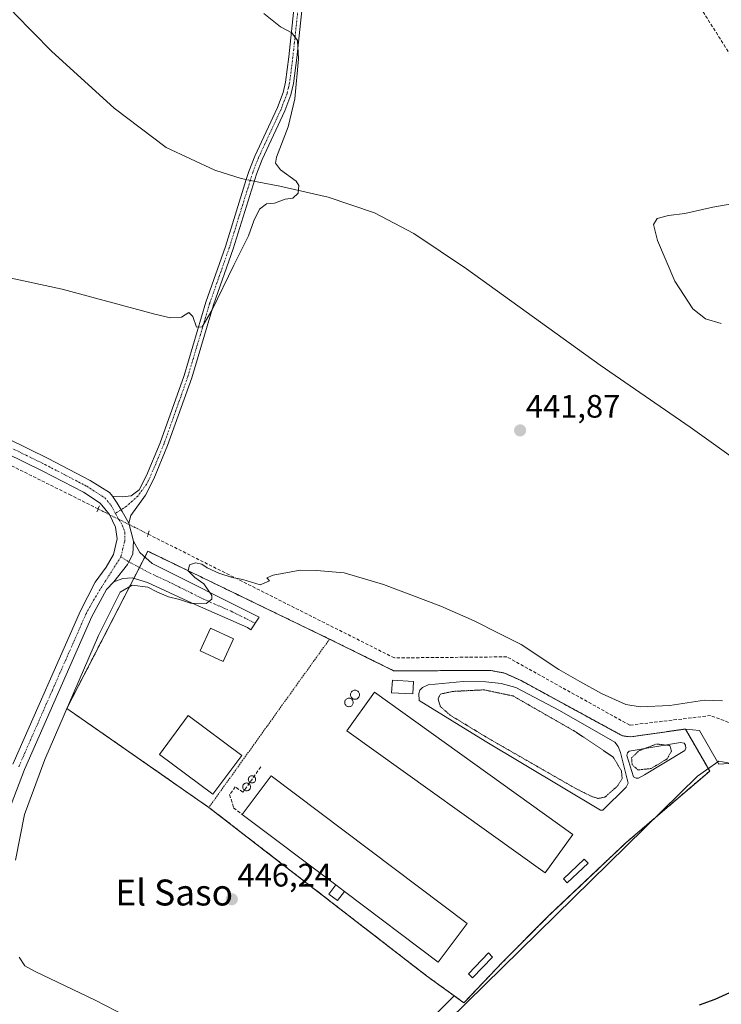
# Model space of a CAD drawing. Units: metres. Extents: x 638558 to 641989, y 4708993 to 4711375.
# Drawn here: x 640769 to 640985, y 4710373 to 4710677 of the extents above; entities that cross this region are included whole.
import ezdxf
from ezdxf.enums import TextEntityAlignment as Align

# ---------------------------------------------------------------- set-up
doc = ezdxf.new("R2010")
doc.units = ezdxf.units.M
doc.header["$MEASUREMENT"] = 0
for name, pattern in [('TRAZO_Y_PUNTO', [1, 0.5, -0.25, 0, -0.25]), ('TRAZOS', [0.75, 0.5, -0.25]), ('TRAZOS2', [0.375, 0.25, -0.125]), ('TRAZOSX2', [1.5, 1, -0.5])]:
    doc.linetypes.add(name, pattern=pattern)
for name, color, linetype, lineweight in [('Agrupación de edificios', 2, 'TRAZOSX2', 0), ('Agrupación de edificios CxS', 19, 'Continuous', 0), ('Alambrada', 19, 'TRAZOS', 0), ('Camino', 19, 'Continuous', 0), ('Camino Cxs', 19, 'Continuous', 0), ('Camino eje', 39, 'TRAZO_Y_PUNTO', 13), ('Carátula', 7, 'Continuous', 5), ('Corriente artificial lineal', 5, 'TRAZOSX2', 13), ('Corriente artificial lineal oculto', 135, 'TRAZO_Y_PUNTO', 13), ('Corriente natural lineal', 142, 'Continuous', 13), ('Corriente natural lineal oculto', 19, 'TRAZO_Y_PUNTO', 13), ('Cultivos herbáceos CxS', 92, 'Continuous', 0), ('Curva de nivel maestra', 36, 'Continuous', 30), ('Curva de nivel normal', 36, 'Continuous', 0), ('Curva de nivel normal depresión', 36, 'TRAZOS2', 0), ('Depósito genérico', 232, 'Continuous', 0), ('Depósito genérico Cxs', 232, 'Continuous', 0), ('Edificación industrial', 135, 'Continuous', 13), ('Edificación industrial Cxs', 135, 'Continuous', 13), ('Edificación ligera', 1, 'Continuous', 0), ('Edificación ligera Cxs', 1, 'Continuous', 0), ('Entidad de ámbito territorial', 19, 'Continuous', 0), ('Entidad de ámbito territorial CxS', 92, 'Continuous', 0), ('Estanque', 2, 'Continuous', 0), ('Estanque Cxs', 2, 'Continuous', 0), ('Muro lineal', 1, 'TRAZOSX2', 13), ('Núcleo urbano', 19, 'Continuous', 0), ('Núcleo urbano CxS', 19, 'Continuous', 0), ('Pista no pavimentada', 254, 'Continuous', 13), ('Pista no pavimentada Cxs', 254, 'Continuous', 0), ('Pista pavimentada eje', 135, 'TRAZO_Y_PUNTO', 0), ('Puente lineal', 2, 'TRAZOS2', 0), ('Punto de cota en terreno', 7, 'Continuous', 0), ('Rótulo de punto de cota en terreno', 19, 'Continuous', 0), ('Silo', 1, 'Continuous', 0), ('Silo Cxs', 1, 'Continuous', 0), ('Texto cartográfico', 19, 'Continuous', 0)]:
    doc.layers.add(name, color=color, linetype=linetype, lineweight=lineweight)
doc.styles.add('Arial', font='txt', dxfattribs={"height": 0.2})

# ---------------------------------------------------------------- blocks, each defined once
blk = doc.blocks.new('*U153')
at = {"layer": 'Cultivos herbáceos CxS', "color": 92, "linetype": 'Continuous', "lineweight": 0}
blk.add_polyline3d([(641019.8, 4710449.45, 446.08), (640984.37, 4710447.16, 448.28), (640978.36, 4710457.54, 447.17), (640974.05, 4710457.96, 446.96), (640968.11, 4710457.12, 446.45), (640957.15, 4710455.57, 446.71), (640954.64, 4710455.86, 446.64), (640953.43, 4710456.52, 446.68), (640923.34, 4710472.92, 446.55), (640918.21, 4710475.26, 446.5), (640914.05, 4710476, 446.44), (640883.98, 4710475.97, 446.42), (640864.21, 4710485.72, 445.97), (640861.62, 4710486.98, 445.94), (640808.15, 4710512.84, 444.64), (640786.7, 4710471.26, 444.76), (640783.12, 4710464.33, 444.38), (640812.68, 4710443.72, 445.93), (640826.97, 4710433.77, 446.22), (640841.89, 4710422.23, 446.24), (640894.18, 4710381.76, 446.33), (640902.67, 4710375.64, 448.66), (640885.35, 4710358.31, 448.95)], dxfattribs=at)
blk = doc.blocks.new('5PATER')
at = {"layer": 'Carátula', "linetype": 'Continuous', "lineweight": 5}
h = blk.add_hatch(color=250, dxfattribs=at)
edge = h.paths.add_edge_path()
edge.add_ellipse((0, 0.01), major_axis=(-1.33, -1.34), ratio=0.999422, start_angle=0, end_angle=360)

msp = doc.modelspace()

# ---------------------------------------------------------------- linework, layer by layer
at = {"layer": 'Agrupación de edificios', "color": 2, "linetype": 'TRAZOSX2', "lineweight": 0}
for points in [[(640807.23, 4710511.05, 444.57), (640808.15, 4710512.84, 444.64)], [(640808.15, 4710512.84, 444.64), (640864.21, 4710485.72, 445.97)], [(640805.56, 4710507.81, 444.46), (640807.23, 4710511.05, 444.57)], [(640803.82, 4710504.45, 444.43), (640805.56, 4710507.81, 444.46)], [(640826.97, 4710433.77, 446.22), (640783.12, 4710464.33, 444.38), (640803.82, 4710504.45, 444.43)], [(640864.21, 4710485.72, 445.97), (640883.98, 4710475.97, 446.42), (640914.05, 4710476, 446.44), (640918.21, 4710475.26, 446.5), (640923.34, 4710472.92, 446.55), (640954.64, 4710455.86, 446.64), (640957.15, 4710455.57, 446.71), (640974.05, 4710457.96, 446.96), (640981.55, 4710444.98, 448.43), (640955.8, 4710422.97, 448.68), (640932.12, 4710400.59, 448.69), (640917.71, 4710386.11, 448.95), (640905.69, 4710373.47, 449.1), (640894.18, 4710381.76, 446.33), (640826.97, 4710433.77, 446.22)]]:
    msp.add_polyline3d(points, dxfattribs=at)
at = {"layer": 'Agrupación de edificios CxS', "color": 19, "linetype": 'Continuous', "lineweight": 0}
msp.add_polyline3d([(640864.21, 4710485.72, 445.97), (640883.98, 4710475.97, 446.42), (640914.05, 4710476, 446.44), (640918.21, 4710475.26, 446.5), (640923.34, 4710472.92, 446.55), (640954.64, 4710455.86, 446.64), (640957.15, 4710455.57, 446.71), (640974.05, 4710457.96, 446.96), (640981.55, 4710444.98, 448.43), (640955.8, 4710422.97, 448.68), (640932.12, 4710400.59, 448.69), (640917.71, 4710386.11, 448.95), (640905.69, 4710373.47, 449.1), (640894.18, 4710381.76, 446.33), (640826.97, 4710433.77, 446.22), (640783.12, 4710464.33, 444.38), (640808.15, 4710512.84, 444.64), (640864.21, 4710485.72, 445.97)], close=True, dxfattribs=at)
at = {"layer": 'Alambrada', "color": 19, "linetype": 'TRAZOS', "lineweight": 0}
for points in [[(640808.15, 4710512.84, 449.47), (640864.21, 4710485.72, 451.91)], [(640864.21, 4710485.72, 451.91), (640862.06, 4710482.73, 451.29), (640858.89, 4710478.31, 446.55), (640826.97, 4710433.77, 450.75), (640894.18, 4710381.76, 449.64), (640905.69, 4710373.47, 451.76), (640917.71, 4710386.11, 449.59), (640932.12, 4710400.59, 452.8), (640955.8, 4710422.97, 453.76), (640981.55, 4710444.98, 452.63), (640974.05, 4710457.96, 450.3), (640957.15, 4710455.57, 452.13), (640954.64, 4710455.86, 452.06), (640923.34, 4710472.92, 451.9), (640918.21, 4710475.26, 449.68), (640914.05, 4710476, 451.95), (640883.98, 4710475.97, 453.3), (640864.21, 4710485.72, 451.91)]]:
    msp.add_polyline3d(points, dxfattribs=at)
at = {"layer": 'Camino', "color": 19, "linetype": 'Continuous', "lineweight": 0}
for points in [[(640797.21, 4710529.81, 443.64), (640800.23, 4710529.6, 443.64), (640802.98, 4710529.95, 443.6), (640805.41, 4710531.8, 443.41), (640807.71, 4710536.24, 443.18), (640811.93, 4710546.35, 442.46), (640819.3, 4710567.11, 441.49), (640826.02, 4710589.69, 439.3), (640832.1, 4710606.95, 438.41), (640838.52, 4710627.56, 437.84), (640839.32, 4710630.11, 437.76), (640841.12, 4710634.77, 438), (640848.12, 4710649.78, 438.32), (640849.9, 4710654.46, 438.37), (640850.66, 4710657.67, 438.56), (640851.65, 4710665.44, 439.11), (640853.33, 4710681.12, 441.01), (640854.48, 4710686.78, 441.65), (640856.23, 4710690.56, 441.84), (640858.91, 4710692.85, 441.95), (640863.47, 4710694.9, 441.94), (640882.88, 4710702.64, 442.05), (640939.04, 4710726.04, 442.29), (640943.95, 4710728.74, 442.42)], [(640945.29, 4710726.65, 442.57), (640940.12, 4710723.8, 442.34), (640883.82, 4710700.34, 442.2), (640864.44, 4710692.62, 442.09), (640860.25, 4710690.73, 442.2), (640858.25, 4710689.03, 442.06), (640856.85, 4710686, 441.59), (640855.78, 4710680.74, 441.07), (640854.11, 4710665.15, 439.88), (640853.1, 4710657.23, 439.31), (640852.28, 4710653.73, 438.87), (640850.41, 4710648.81, 438.77), (640843.4, 4710633.8, 438.67), (640841.66, 4710629.29, 437.9), (640834.45, 4710606.17, 439.04), (640828.38, 4710588.92, 439.79), (640821.66, 4710566.34, 441.16), (640814.25, 4710545.46, 442.51), (640809.96, 4710535.19, 443.27), (640807.36, 4710530.16, 443.56), (640802.84, 4710523.85, 444.13), (640802.28, 4710521.51, 444.28)], [(640797.21, 4710529.81, 443.64), (640798.66, 4710527.7, 443.78), (640800.25, 4710525.1, 444.03), (640802.28, 4710521.51, 444.28)], [(640803.75, 4710515.93, 444.42), (640803.45, 4710511.94, 444.42), (640802.24, 4710509.58, 444.31), (640801.85, 4710508.74, 444.27), (640797.68, 4710503.36, 444.05)], [(640803.75, 4710515.93, 444.42), (640805.71, 4710512.43, 444.55), (640809.43, 4710509.04, 444.56), (640842.51, 4710492.51, 445.42), (640839.95, 4710488.59, 445.34), (640838.86, 4710489.31, 445.35), (640821.79, 4710496.78, 445.02), (640808.05, 4710503.2, 444.65), (640803.26, 4710504.62, 444.4), (640800.38, 4710504.4, 444.25), (640797.68, 4710503.36, 444.05)]]:
    msp.add_polyline3d(points, dxfattribs=at)
at = {"layer": 'Camino Cxs', "color": 19, "linetype": 'Continuous', "lineweight": 0}
msp.add_polyline3d([(640855.78, 4710680.74, 441.07), (640854.11, 4710665.15, 439.88), (640853.1, 4710657.23, 439.31), (640852.28, 4710653.73, 438.87), (640850.41, 4710648.81, 438.77), (640843.4, 4710633.8, 438.67), (640841.66, 4710629.29, 437.9), (640834.45, 4710606.17, 439.04), (640828.38, 4710588.92, 439.79), (640821.66, 4710566.34, 441.16), (640814.25, 4710545.46, 442.51), (640809.96, 4710535.19, 443.27), (640807.36, 4710530.16, 443.56), (640802.84, 4710523.85, 444.13), (640802.28, 4710521.51, 444.28), (640800.25, 4710525.1, 444.03), (640798.66, 4710527.7, 443.78), (640797.21, 4710529.81, 443.64), (640800.23, 4710529.6, 443.64), (640802.98, 4710529.95, 443.6), (640805.41, 4710531.8, 443.41), (640807.71, 4710536.24, 443.18), (640811.93, 4710546.35, 442.46), (640819.3, 4710567.11, 441.49), (640826.02, 4710589.69, 439.3), (640832.1, 4710606.95, 438.41), (640838.52, 4710627.56, 437.84), (640839.32, 4710630.11, 437.76), (640841.12, 4710634.77, 438), (640848.12, 4710649.78, 438.32), (640849.9, 4710654.46, 438.37), (640850.66, 4710657.67, 438.56), (640851.65, 4710665.44, 439.11), (640853.33, 4710681.12, 441.01)], dxfattribs=at)
msp.add_polyline3d([(640797.68, 4710503.36, 444.05), (640801.85, 4710508.74, 444.27), (640802.24, 4710509.58, 444.31), (640803.45, 4710511.94, 444.42), (640803.75, 4710515.93, 444.42), (640805.71, 4710512.43, 444.55), (640809.43, 4710509.04, 444.56), (640842.51, 4710492.51, 445.42), (640839.95, 4710488.59, 445.34), (640838.86, 4710489.31, 445.35), (640821.79, 4710496.78, 445.02), (640808.05, 4710503.2, 444.65), (640803.26, 4710504.62, 444.4), (640800.38, 4710504.4, 444.25), (640797.68, 4710503.36, 444.05)], close=True, dxfattribs=at)
at = {"layer": 'Camino eje', "color": 39, "linetype": 'TRAZO_Y_PUNTO', "lineweight": 13}
for points in [[(640854.56, 4710680.93, 441.03), (640852.88, 4710665.3, 439.49), (640851.88, 4710657.45, 438.81), (640851.5, 4710655.85, 438.61), (640851.09, 4710654.1, 438.5), (640849.27, 4710649.3, 438.54), (640845.76, 4710641.79, 438.25), (640842.26, 4710634.29, 438.3), (640840.49, 4710629.7, 437.83), (640839.75, 4710627.32, 437.93), (640836.49, 4710616.87, 438.24), (640833.28, 4710606.56, 438.72), (640830.24, 4710597.94, 438.83), (640827.2, 4710589.31, 439.47), (640820.48, 4710566.73, 441.3), (640813.09, 4710545.91, 442.48), (640808.84, 4710535.72, 443.22), (640807.69, 4710533.5, 443.29), (640805.02, 4710529.84, 443.58), (640801.54, 4710526.73, 443.87), (640798.13, 4710524.57, 444.06)], [(640799.82, 4710511.14, 444.19), (640802.24, 4710509.58, 444.31), (640808.74, 4710506.12, 444.56), (640815.61, 4710502.91, 444.67), (640825.34, 4710498.05, 444.9), (640833.88, 4710494.31, 445.15), (640841.27, 4710490.62, 445.34)]]:
    msp.add_polyline3d(points, dxfattribs=at)
at = {"layer": 'Corriente artificial lineal', "color": 5, "linetype": 'TRAZOSX2', "lineweight": 13}
for points in [[(641044.94, 4710581.87, 446.61), (641041.67, 4710582.03, 446.54), (641039.58, 4710582.99, 446.44), (641038.79, 4710583.71, 446.41), (641033.25, 4710593.27, 446.26), (640990.46, 4710662.06, 444.38), (640972, 4710691.19, 443.47), (640900.29, 4710806.56, 440.39), (640864.43, 4710863.58, 438.89), (640861.62, 4710869.14, 438.84), (640829, 4710940.6, 437), (640794.67, 4711016.61, 435.4)], [(640792.79, 4710525.9, 443.6), (640784.4, 4710530.12, 443.3), (640710.63, 4710566.78, 441.77), (640691.46, 4710576.72, 441.47), (640664.06, 4710630.17, 440.03), (640636.42, 4710684.91, 439.02), (640583.62, 4710787.98, 436.18)], [(641028.06, 4710444.67, 446.66), (640981.83, 4710462.12, 446.43), (640956.84, 4710459.16, 446.66), (640918.95, 4710480.25, 446.32), (640884.21, 4710479.92, 446.41), (640808.23, 4710518.13, 444.26)]]:
    msp.add_polyline3d(points, dxfattribs=at)
at = {"layer": 'Corriente artificial lineal oculto', "color": 135, "linetype": 'TRAZO_Y_PUNTO', "lineweight": 13}
msp.add_polyline3d([(640808.23, 4710518.13, 444.26), (640792.79, 4710525.9, 443.6)], dxfattribs=at)
at = {"layer": 'Corriente natural lineal', "color": 142, "linetype": 'Continuous', "lineweight": 13}
for points in [[(640838.52, 4710627.56, 437.84), (640836.97, 4710627.87, 437.73), (640828.82, 4710630.44, 437.13), (640813.75, 4710637.51, 436.8), (640797.77, 4710649.61, 436.19), (640778.43, 4710667.21, 435.5), (640767.03, 4710678.75, 434.96), (640750.9, 4710699.89, 434.66), (640729.68, 4710728.84, 434.28), (640720.63, 4710744.34, 433.87), (640695.83, 4710797.23, 432.51), (640682.97, 4710826.1, 431.98), (640661.11, 4710872.97, 430.75), (640650.93, 4710894.44, 430.52), (640628.87, 4710942.76, 429.76), (640619.81, 4710961.19, 429.45), (640612.96, 4710976.72, 429.4), (640607.68, 4710990.85, 429.06), (640601.54, 4711012.55, 428.75), (640593.39, 4711043.4, 428.34), (640581.66, 4711084.84, 427.88), (640575.96, 4711099.55, 427.18)], [(641051.99, 4710457.01, 446.93), (641045.69, 4710468.2, 445.37), (641034.57, 4710486.24, 444.87), (641011.7, 4710521.07, 443.6), (641003.4, 4710530.45, 443.4), (640991.74, 4710539.56, 443.1), (640975.47, 4710551.1, 442.79), (640947.7, 4710570.29, 442.4), (640906.43, 4710600.06, 441.84), (640890.22, 4710610.91, 441.18), (640878.04, 4710617.3, 440.74), (640863.82, 4710622.15, 440.35), (640848.86, 4710625.52, 439.43), (640841.92, 4710626.89, 438.18), (640840.97, 4710627.08, 438.04)]]:
    msp.add_polyline3d(points, dxfattribs=at)
at = {"layer": 'Corriente natural lineal oculto', "color": 19, "linetype": 'TRAZO_Y_PUNTO', "lineweight": 13}
msp.add_polyline3d([(640840.97, 4710627.08, 438.04), (640838.52, 4710627.56, 437.84)], dxfattribs=at)
at = {"layer": 'Cultivos herbáceos CxS', "color": 92, "linetype": 'Continuous', "lineweight": 0}
for points in [[(640885.35, 4710358.31, 448.95), (640902.67, 4710375.64, 448.66), (640905.69, 4710373.47, 449.1), (640917.63, 4710386.02, 448.96), (640917.71, 4710386.11, 448.95), (640932.12, 4710400.59, 448.69), (640955.8, 4710422.97, 448.68), (640981.55, 4710444.98, 448.43), (640974.39, 4710457.38, 446.97), (640974.05, 4710457.96, 446.96), (640978.36, 4710457.54, 447.17), (640984.37, 4710447.16, 448.28), (641019.8, 4710449.45, 446.08), (641047.99, 4710451.62, 446.77), (641067.51, 4710484.17, 445.78), (641078.35, 4710521.06, 447.16), (641058.84, 4710555.79, 446.97), (641052.33, 4710575.32, 446.89), (641064.82, 4710579.82, 446.91), (641078.03, 4710584.57, 447.12), (641106.54, 4710594.85, 446.84), (641134.73, 4710590.51, 446.69)], [(640974.05, 4710457.96, 446.96), (640978.36, 4710457.54, 447.17), (640984.37, 4710447.16, 448.28), (641016.03, 4710449.21, 446.47), (641019.8, 4710449.45, 446.08), (641039.11, 4710450.94, 446.6), (641047.99, 4710451.62, 446.77), (641050.92, 4710456.5, 446.84), (641051.62, 4710457.67, 446.97), (641067.51, 4710484.17, 445.78), (641076.17, 4710513.65, 446.42), (641078.35, 4710521.06, 447.16), (641058.84, 4710555.79, 446.97), (641052.33, 4710575.32, 446.89), (641064.82, 4710579.82, 446.91), (641078.03, 4710584.58, 447.12), (641106.54, 4710594.85, 446.84), (641134.73, 4710590.51, 446.69)], [(640974.05, 4710457.96, 446.96), (640978.36, 4710457.54, 447.17), (640984.37, 4710447.16, 448.28), (641016.03, 4710449.21, 446.47), (641019.8, 4710449.45, 446.08), (641039.11, 4710450.94, 446.6), (641047.99, 4710451.62, 446.77), (641050.92, 4710456.5, 446.84), (641051.62, 4710457.67, 446.97), (641067.51, 4710484.17, 445.78), (641076.17, 4710513.65, 446.42), (641078.35, 4710521.06, 447.16), (641058.84, 4710555.79, 446.97), (641052.33, 4710575.32, 446.89), (641064.82, 4710579.82, 446.91), (641078.03, 4710584.58, 447.12), (641106.54, 4710594.85, 446.84), (641134.73, 4710590.51, 446.69)], [(640902.67, 4710375.64, 448.66), (640894.18, 4710381.76, 446.33), (640841.89, 4710422.23, 446.24), (640826.97, 4710433.77, 446.22), (640812.68, 4710443.72, 445.93), (640783.12, 4710464.33, 444.38), (640786.69, 4710471.26, 444.75), (640803.82, 4710504.45, 444.43), (640805.56, 4710507.82, 444.46), (640807.23, 4710511.05, 444.57), (640808.15, 4710512.84, 444.64), (640861.61, 4710486.98, 445.94), (640864.21, 4710485.72, 445.97), (640883.98, 4710475.97, 446.42), (640914.05, 4710476, 446.44), (640918.21, 4710475.26, 446.5), (640923.34, 4710472.92, 446.55), (640953.43, 4710456.52, 446.68), (640954.64, 4710455.86, 446.64), (640957.15, 4710455.57, 446.71), (640968.11, 4710457.12, 446.45), (640974.05, 4710457.96, 446.96)], [(640902.67, 4710375.64, 448.66), (640905.69, 4710373.47, 449.1), (640917.63, 4710386.02, 448.96), (640917.71, 4710386.11, 448.95), (640932.12, 4710400.59, 448.69), (640955.8, 4710422.97, 448.68), (640981.55, 4710444.98, 448.43), (640974.39, 4710457.38, 446.97), (640974.05, 4710457.96, 446.96)], [(640898.32, 4710282.31, 455.67), (640885.35, 4710358.31, 448.95), (640902.67, 4710375.64, 448.66)], [(640898.32, 4710282.31, 455.67), (640885.35, 4710358.31, 448.95), (640902.67, 4710375.64, 448.66)]]:
    msp.add_polyline3d(points, dxfattribs=at)
at = {"layer": 'Curva de nivel maestra', "color": 36, "linetype": 'Continuous', "lineweight": 30}
msp.add_polyline3d([(640978.36, 4710372.8, 450), (640983.27, 4710374.55, 450), (640988.92, 4710377.12, 450)], dxfattribs=at)
at = {"layer": 'Curva de nivel normal', "color": 36, "linetype": 'Continuous', "lineweight": 0}
for points in [[(640843.95, 4710678.84, 440), (640849.07, 4710674.68, 440), (640852.6, 4710672.9, 440), (640854.3, 4710670.55, 440), (640854.6, 4710664.87, 440), (640853.53, 4710652.51, 440), (640851.39, 4710643.84, 440), (640847.88, 4710634.49, 440), (640847.58, 4710632.64, 440), (640849.03, 4710630.56, 440), (640853.94, 4710627.07, 440), (640854.7, 4710625.72, 440), (640854.57, 4710623.37, 440), (640852.85, 4710621.87, 440), (640850.52, 4710621.5, 440), (640847.18, 4710620.28, 440), (640844.8, 4710620.1, 440), (640842.61, 4710618.46, 440), (640840.82, 4710614.85, 440), (640839.22, 4710610.18, 440), (640834.64, 4710601.18, 440), (640828.02, 4710587.33, 440), (640824.91, 4710582.14, 440), (640823.17, 4710581.97, 440), (640822.04, 4710585.36, 440), (640820.82, 4710586.54, 440), (640818.53, 4710585.08, 440), (640815.14, 4710584.89, 440), (640810.25, 4710586, 440), (640781.72, 4710593.78, 440), (640759.2, 4710598.61, 440)], [(640985.13, 4710583.15, 445), (640980.29, 4710584.64, 445), (640976.36, 4710587.72, 445), (640970.8, 4710596.22, 445), (640965.42, 4710608.72, 445), (640964.17, 4710613.73, 445), (640965.35, 4710615.56, 445), (640968.83, 4710616.45, 445), (640973.83, 4710617.07, 445), (640982.5, 4710619.08, 445), (640990.76, 4710620.53, 445)], [(640767.26, 4710417.52, 445), (640770.08, 4710431.54, 445), (640776.3, 4710448.54, 445), (640792.92, 4710486.87, 445), (640799.57, 4710500.19, 445), (640803.31, 4710502.33, 445), (640808.12, 4710501.76, 445), (640810.87, 4710500.36, 445), (640814.47, 4710498.81, 445), (640817.9, 4710497.91, 445), (640821.28, 4710496.84, 445), (640826.16, 4710496.71, 445), (640827.89, 4710498.07, 445), (640827.93, 4710499.15, 445), (640825.44, 4710502.78, 445), (640822.6, 4710504.75, 445), (640820.54, 4710506.82, 445), (640821.04, 4710508.61, 445), (640822.88, 4710509.22, 445), (640824.8, 4710508.88, 445), (640826.43, 4710507.76, 445), (640830.08, 4710506.08, 445), (640834.14, 4710504.76, 445), (640837.43, 4710504.11, 445), (640842.85, 4710502.48, 445), (640845.67, 4710503.76, 445), (640844.87, 4710504.59, 445), (640846.81, 4710505.45, 445), (640855.18, 4710507.04, 445), (640860.16, 4710506.95, 445), (640868.75, 4710506.2, 445), (640880.84, 4710502.62, 445), (640898.6, 4710495.85, 445), (640908.88, 4710491.39, 445), (640916.38, 4710487.54, 445), (640923.4, 4710484.1, 445), (640934.98, 4710476.34, 445), (640941.45, 4710472.66, 445), (640948.17, 4710468.92, 445), (640955.68, 4710465.56, 445), (640960.09, 4710464.78, 445), (640969.24, 4710465.25, 445), (640979.91, 4710466.9, 445), (640985.47, 4710466.67, 445)], [(640804.64, 4710367.67, 445), (640791.92, 4710374.23, 445), (640773.32, 4710383.14, 445), (640770.13, 4710384.91, 445), (640768.45, 4710387.54, 445)]]:
    msp.add_polyline3d(points, dxfattribs=at)
at = {"layer": 'Curva de nivel normal depresión', "color": 36, "linetype": 'TRAZOS2', "lineweight": 0}
for points in [[(640947.08, 4710436.53, 445), (640949.17, 4710436.94, 445), (640953.11, 4710440.4, 445), (640954.51, 4710442.72, 445), (640954.31, 4710445.01, 445), (640951.77, 4710449.3, 445), (640940.22, 4710457.07, 445), (640920.84, 4710468.19, 445), (640911.84, 4710470.06, 445), (640902.38, 4710469.59, 445), (640898.45, 4710468.76, 445), (640897.69, 4710467.3, 445), (640898.4, 4710464.94, 445), (640901.43, 4710462.25, 445), (640913.12, 4710455.15, 445), (640940.08, 4710439.66, 445), (640945.16, 4710437.15, 445), (640947.08, 4710436.53, 445)], [(640959.4, 4710445.34, 445), (640963.46, 4710445.78, 445), (640968.41, 4710448.76, 445), (640969.73, 4710451.16, 445), (640969.27, 4710452.87, 445), (640965.1, 4710453.34, 445), (640959.7, 4710451.24, 445), (640957.43, 4710449.08, 445), (640957.59, 4710446.93, 445), (640959.4, 4710445.34, 445)]]:
    msp.add_polyline3d(points, dxfattribs=at)
at = {"layer": 'Depósito genérico', "color": 232, "linetype": 'Continuous', "lineweight": 0}
for points in [[(640943.98, 4710416.55, 453.53), (640937.56, 4710410.46, 453.58), (640936.42, 4710411.68, 451.77), (640942.82, 4710417.77, 451.7), (640943.98, 4710416.55, 453.53)], [(640914.54, 4710387.58, 450.74), (640908.37, 4710381.14, 450.92), (640907.05, 4710382.41, 449.96), (640913.23, 4710388.85, 449.99), (640914.54, 4710387.58, 450.74)]]:
    msp.add_polyline3d(points, dxfattribs=at)
at = {"layer": 'Depósito genérico Cxs', "color": 232, "linetype": 'Continuous', "lineweight": 0}
for points in [[(640943.98, 4710416.55, 453.53), (640937.56, 4710410.46, 453.58), (640936.42, 4710411.68, 451.77), (640942.82, 4710417.77, 451.7), (640943.98, 4710416.55, 453.53)], [(640914.54, 4710387.58, 450.74), (640908.37, 4710381.14, 450.92), (640907.05, 4710382.41, 449.96), (640913.23, 4710388.85, 449.99), (640914.54, 4710387.58, 450.74)]]:
    msp.add_polyline3d(points, close=True, dxfattribs=at)
at = {"layer": 'Edificación industrial', "color": 135, "linetype": 'Continuous', "lineweight": 13}
for points in [[(640834.6, 4710485.83, 448.22), (640831.38, 4710478.83, 447.47), (640824.3, 4710482.07, 449.06), (640827.51, 4710489.08, 447.88), (640834.6, 4710485.83, 448.22)], [(640890.15, 4710472.68, 450.68), (640889.92, 4710468.79, 447.86), (640883.36, 4710469.19, 448.34), (640883.6, 4710473.09, 452.32), (640890.15, 4710472.68, 450.68)], [(640939.26, 4710425.46, 447.58), (640930.71, 4710413.54, 448.24), (640869.55, 4710457.41, 449.12), (640878.1, 4710469.33, 447.58), (640939.26, 4710425.46, 447.58)], [(640837.11, 4710449.83, 446.87), (640828.19, 4710437.85, 449.78), (640811.7, 4710450.13, 445.98), (640820.62, 4710462.11, 446.07), (640837.11, 4710449.83, 446.87)], [(640837.28, 4710431.58, 449.07), (640846.24, 4710443.5, 447.36), (640906.71, 4710397.97, 448.49), (640897.73, 4710386.05, 449.12), (640868.78, 4710407.85, 449.66)], [(640866.16, 4710409.83, 449.61), (640837.28, 4710431.58, 449.07)], [(640866.16, 4710409.83, 449.61), (640868.78, 4710407.85, 449.66)]]:
    msp.add_polyline3d(points, dxfattribs=at)
at = {"layer": 'Edificación industrial Cxs', "color": 135, "linetype": 'Continuous', "lineweight": 13}
for points in [[(640834.6, 4710485.83, 448.22), (640831.38, 4710478.83, 447.47), (640824.3, 4710482.07, 449.06), (640827.51, 4710489.08, 447.88), (640834.6, 4710485.83, 448.22)], [(640890.15, 4710472.68, 450.68), (640889.92, 4710468.79, 447.87), (640883.36, 4710469.19, 448.34), (640883.6, 4710473.09, 452.32), (640890.15, 4710472.68, 450.68)], [(640939.26, 4710425.46, 447.58), (640930.71, 4710413.54, 448.24), (640869.55, 4710457.41, 449.12), (640878.1, 4710469.33, 447.58), (640939.26, 4710425.46, 447.58)], [(640837.11, 4710449.83, 446.87), (640828.19, 4710437.85, 449.78), (640811.7, 4710450.13, 445.98), (640820.62, 4710462.11, 446.07), (640837.11, 4710449.83, 446.87)], [(640868.78, 4710407.85, 449.66), (640866.16, 4710409.83, 449.61), (640837.28, 4710431.58, 449.07), (640846.24, 4710443.5, 447.36), (640906.71, 4710397.97, 448.49), (640897.73, 4710386.05, 449.12), (640868.78, 4710407.85, 449.66)]]:
    msp.add_polyline3d(points, close=True, dxfattribs=at)
at = {"layer": 'Edificación ligera', "color": 1, "linetype": 'Continuous', "lineweight": 0}
for points in [[(640868.78, 4710407.85, 449.66), (640866.66, 4710405.05, 449.14), (640864.03, 4710407.02, 449.12), (640866.16, 4710409.83, 449.61)], [(640866.16, 4710409.83, 449.61), (640868.78, 4710407.85, 449.66)]]:
    msp.add_polyline3d(points, dxfattribs=at)
at = {"layer": 'Edificación ligera Cxs', "color": 1, "linetype": 'Continuous', "lineweight": 0}
msp.add_polyline3d([(640868.78, 4710407.85, 449.66), (640866.66, 4710405.05, 449.14), (640864.03, 4710407.02, 449.12), (640866.16, 4710409.83, 449.61), (640868.78, 4710407.85, 449.66)], close=True, dxfattribs=at)
at = {"layer": 'Entidad de ámbito territorial', "color": 19, "linetype": 'Continuous', "lineweight": 0}
msp.add_polyline3d([(641133.32, 4710478.05, 448.73), (641122.67, 4710492.39, 448.64), (641107.86, 4710504.62, 448.37), (641087.26, 4710520.84, 447.89), (641071.1, 4710529.75, 447.17), (641080.15, 4710511.7, 446.62), (641056.01, 4710462.51, 446.35), (641053.9, 4710459.17, 446.68), (641026.89, 4710446.43, 446.31), (641023.81, 4710440.53, 447.34), (641017.74, 4710438.4, 447.96), (641009.34, 4710439.04, 448.21), (640996.94, 4710443.43, 448.4), (640988.87, 4710447.25, 448.36), (640984.4, 4710448.07, 448.2), (640980.59, 4710445.4, 448.35), (640977.74, 4710443.39, 448.49), (640906.56, 4710373.53, 449.19), (640895.1, 4710362.28, 449.19)], dxfattribs=at)
at = {"layer": 'Entidad de ámbito territorial CxS', "color": 92, "linetype": 'Continuous', "lineweight": 0}
for points in [[(641133.32, 4710478.05, 448.73), (641122.67, 4710492.39, 448.64), (641107.86, 4710504.62, 448.37), (641087.26, 4710520.84, 447.89), (641071.1, 4710529.75, 447.17), (641080.15, 4710511.7, 446.62), (641056.01, 4710462.51, 446.35), (641053.9, 4710459.17, 446.68), (641026.89, 4710446.43, 446.31), (641023.81, 4710440.53, 447.34), (641017.74, 4710438.4, 447.96), (641009.34, 4710439.04, 448.21), (640996.94, 4710443.43, 448.4), (640988.87, 4710447.25, 448.36), (640984.4, 4710448.07, 448.2), (640980.59, 4710445.4, 448.35), (640977.74, 4710443.39, 448.49), (640906.56, 4710373.53, 449.19), (640895.1, 4710362.28, 449.19)], [(641133.32, 4710478.05, 448.73), (641122.67, 4710492.39, 448.64), (641107.86, 4710504.62, 448.37), (641087.26, 4710520.84, 447.89), (641071.1, 4710529.75, 447.17), (641080.15, 4710511.7, 446.62), (641056.01, 4710462.51, 446.35), (641053.9, 4710459.17, 446.68), (641026.89, 4710446.43, 446.31), (641023.81, 4710440.53, 447.34), (641017.74, 4710438.4, 447.96), (641009.34, 4710439.04, 448.21), (640996.94, 4710443.43, 448.4), (640988.87, 4710447.25, 448.36), (640984.4, 4710448.07, 448.2), (640980.59, 4710445.39, 448.35), (640977.74, 4710443.39, 448.49), (640906.56, 4710373.53, 449.19), (640895.1, 4710362.28, 449.19)]]:
    msp.add_polyline3d(points, dxfattribs=at)
at = {"layer": 'Estanque', "color": 2, "linetype": 'Continuous', "lineweight": 0}
for points in [[(640948.57, 4710432.97, 446.1), (640947.84, 4710432.96, 446.01), (640912.23, 4710454.21, 445.38), (640891.89, 4710466.8, 445.96), (640891.77, 4710468.95, 445.91), (640892.1, 4710469.95, 445.97), (640892.95, 4710470.78, 445.98), (640894.66, 4710471.63, 445.95), (640905.46, 4710472.63, 445.8), (640912.4, 4710472.57, 445.51), (640917.19, 4710472.05, 445.53), (640921.73, 4710470.83, 445.7), (640935.21, 4710463.69, 446.23), (640952.27, 4710453.89, 446.17), (640953.28, 4710452.62, 445.82), (640953.96, 4710450.77, 445.15), (640956.36, 4710441.25, 445.86), (640955.78, 4710440.07, 445.74), (640948.57, 4710432.97, 446.1)], [(640959.53, 4710442.81, 445.96), (640958.84, 4710442.8, 445.91), (640958.01, 4710443.17, 445.8), (640956, 4710449.82, 445.24), (640956.12, 4710450.64, 445.55), (640956.71, 4710451.12, 445.74), (640972.53, 4710453.8, 446.62), (640973.61, 4710453.56, 446.78), (640974.05, 4710452.97, 446.88), (640974.19, 4710452.11, 446.96), (640973.91, 4710451.32, 446.95), (640961.4, 4710443.83, 445.68), (640959.53, 4710442.81, 445.96)]]:
    msp.add_polyline3d(points, dxfattribs=at)
at = {"layer": 'Estanque Cxs', "color": 2, "linetype": 'Continuous', "lineweight": 0}
for points in [[(640948.57, 4710432.97, 446.1), (640947.84, 4710432.96, 446.01), (640912.23, 4710454.21, 445.38), (640891.89, 4710466.8, 445.96), (640891.77, 4710468.95, 445.91), (640892.1, 4710469.95, 445.97), (640892.95, 4710470.78, 445.98), (640894.66, 4710471.63, 445.95), (640905.46, 4710472.63, 445.8), (640912.4, 4710472.57, 445.51), (640917.19, 4710472.05, 445.53), (640921.73, 4710470.83, 445.7), (640935.21, 4710463.69, 446.23), (640952.27, 4710453.89, 446.17), (640953.28, 4710452.62, 445.82), (640953.96, 4710450.77, 445.15), (640956.36, 4710441.25, 445.86), (640955.78, 4710440.07, 445.74), (640948.57, 4710432.97, 446.1)], [(640959.53, 4710442.81, 445.96), (640958.84, 4710442.8, 445.91), (640958.01, 4710443.17, 445.8), (640956, 4710449.82, 445.24), (640956.12, 4710450.64, 445.55), (640956.71, 4710451.12, 445.74), (640972.53, 4710453.8, 446.62), (640973.61, 4710453.56, 446.78), (640974.05, 4710452.97, 446.88), (640974.19, 4710452.11, 446.96), (640973.91, 4710451.32, 446.95), (640961.4, 4710443.83, 445.68), (640959.53, 4710442.81, 445.96)]]:
    msp.add_polyline3d(points, close=True, dxfattribs=at)
at = {"layer": 'Muro lineal', "color": 1, "linetype": 'TRAZOSX2', "lineweight": 13}
msp.add_polyline3d([(640842.98, 4710446.29, 446.8), (640837.48, 4710438.48, 450.77), (640835.1, 4710440.15, 446.55), (640833.37, 4710437.72, 447.23), (640834.62, 4710433.68, 448.17), (640837.28, 4710431.58, 449.07)], dxfattribs=at)
at = {"layer": 'Núcleo urbano', "color": 19, "linetype": 'Continuous', "lineweight": 0}
for points in [[(640902.67, 4710375.64, 448.66), (640894.18, 4710381.76, 446.33), (640841.89, 4710422.23, 446.24), (640826.97, 4710433.77, 446.22), (640812.68, 4710443.72, 445.93), (640783.12, 4710464.33, 444.38), (640786.69, 4710471.26, 444.75), (640803.82, 4710504.45, 444.43), (640805.56, 4710507.82, 444.46), (640807.23, 4710511.05, 444.57), (640808.15, 4710512.84, 444.64), (640861.61, 4710486.98, 445.94), (640864.21, 4710485.72, 445.97), (640883.98, 4710475.97, 446.42), (640914.05, 4710476, 446.44), (640918.21, 4710475.26, 446.5), (640923.34, 4710472.92, 446.55), (640953.43, 4710456.52, 446.68), (640954.64, 4710455.86, 446.64), (640957.15, 4710455.57, 446.71), (640968.11, 4710457.12, 446.45), (640974.05, 4710457.96, 446.96)], [(640902.67, 4710375.64, 448.66), (640905.69, 4710373.47, 449.1), (640917.63, 4710386.02, 448.96), (640917.71, 4710386.11, 448.95), (640932.12, 4710400.59, 448.69), (640955.8, 4710422.97, 448.68), (640981.55, 4710444.98, 448.43), (640974.39, 4710457.38, 446.97), (640974.05, 4710457.96, 446.96)]]:
    msp.add_polyline3d(points, dxfattribs=at)
at = {"layer": 'Núcleo urbano CxS', "color": 19, "linetype": 'Continuous', "lineweight": 0}
msp.add_polyline3d([(640974.05, 4710457.96, 446.96), (640974.39, 4710457.38, 446.97), (640981.55, 4710444.98, 448.43), (640955.8, 4710422.97, 448.68), (640932.12, 4710400.59, 448.69), (640917.71, 4710386.11, 448.95), (640917.63, 4710386.02, 448.96), (640905.69, 4710373.47, 449.1), (640902.67, 4710375.64, 448.66), (640894.18, 4710381.76, 446.33), (640841.89, 4710422.23, 446.24), (640826.97, 4710433.77, 446.22), (640812.68, 4710443.72, 445.93), (640783.12, 4710464.33, 444.38), (640786.7, 4710471.26, 444.76), (640808.15, 4710512.84, 444.64), (640861.62, 4710486.98, 445.94), (640864.21, 4710485.72, 445.97), (640883.98, 4710475.97, 446.42), (640914.05, 4710476, 446.44), (640918.21, 4710475.26, 446.5), (640923.34, 4710472.92, 446.55), (640953.43, 4710456.52, 446.68), (640954.64, 4710455.86, 446.64), (640957.15, 4710455.57, 446.71), (640968.11, 4710457.12, 446.45), (640974.05, 4710457.96, 446.96)], close=True, dxfattribs=at)
at = {"layer": 'Pista no pavimentada', "color": 254, "linetype": 'Continuous', "lineweight": 13}
for points in [[(640642.37, 4710688.82, 438.8), (640660.65, 4710652.12, 439.52), (640691.01, 4710592.47, 441.06), (640695.76, 4710585.27, 441.2), (640698.58, 4710582.07, 441.33), (640707.55, 4710576.41, 441.46), (640728.11, 4710565.65, 441.88), (640777.42, 4710541.48, 442.95), (640790.38, 4710534.73, 443.42), (640796.29, 4710530.94, 443.57), (640797.21, 4710529.81, 443.64)], [(640766.42, 4710447.11, 443.2), (640787.3, 4710494.48, 443.65), (640791.89, 4710503.35, 443.89), (640795.27, 4710507.89, 443.95), (640797.54, 4710511.8, 444.03), (640798.7, 4710516.65, 444.26), (640798.16, 4710520.26, 444.27), (640796.33, 4710524.15, 444.04), (640793.42, 4710527.72, 443.64), (640788.24, 4710531.04, 443.44), (640775.5, 4710537.68, 443.13), (640726.18, 4710561.85, 442.01)], [(640797.21, 4710529.81, 443.64), (640798.66, 4710527.7, 443.78), (640800.25, 4710525.1, 444.03), (640802.28, 4710521.51, 444.28)], [(640802.28, 4710521.51, 444.28), (640803.75, 4710515.93, 444.42)], [(640803.75, 4710515.93, 444.42), (640803.45, 4710511.94, 444.42), (640802.24, 4710509.58, 444.31), (640801.85, 4710508.74, 444.27), (640797.68, 4710503.36, 444.05)], [(640797.68, 4710503.36, 444.05), (640795.39, 4710501.08, 443.98), (640790.82, 4710492.75, 443.84), (640770.06, 4710445.5, 443.38), (640764.34, 4710430.3, 443.07), (640762.13, 4710419.42, 442.8), (640761.44, 4710410.11, 442.21), (640761.34, 4710390.29, 441.75), (640760.41, 4710376.26, 441.69), (640758.64, 4710365.18, 441.71), (640755.68, 4710355.76, 441.7), (640751.22, 4710347.14, 441.8), (640744.83, 4710336.9, 441.93), (640744.39, 4710336.19, 441.97), (640740.08, 4710330.07, 442.26), (640733.84, 4710321.23, 442.6)]]:
    msp.add_polyline3d(points, dxfattribs=at)
at = {"layer": 'Pista no pavimentada Cxs', "color": 254, "linetype": 'Continuous', "lineweight": 0}
for points in [[(640728.11, 4710565.65, 441.88), (640777.42, 4710541.48, 442.95), (640790.38, 4710534.73, 443.42), (640796.29, 4710530.94, 443.57), (640797.21, 4710529.81, 443.64), (640797.21, 4710529.81, 443.64), (640798.66, 4710527.7, 443.78), (640800.25, 4710525.1, 444.03), (640802.28, 4710521.51, 444.28), (640803.75, 4710515.93, 444.42), (640803.45, 4710511.94, 444.42), (640802.24, 4710509.58, 444.31), (640801.85, 4710508.74, 444.27), (640797.68, 4710503.36, 444.05), (640795.39, 4710501.08, 443.98), (640790.82, 4710492.75, 443.84), (640770.06, 4710445.5, 443.38), (640764.34, 4710430.3, 443.07)], [(640766.42, 4710447.11, 443.2), (640787.3, 4710494.48, 443.65), (640791.89, 4710503.35, 443.89), (640795.27, 4710507.89, 443.95), (640797.54, 4710511.8, 444.03), (640798.7, 4710516.65, 444.26), (640798.16, 4710520.26, 444.27), (640796.33, 4710524.15, 444.04), (640793.42, 4710527.72, 443.64), (640788.24, 4710531.04, 443.44), (640775.5, 4710537.68, 443.13), (640726.18, 4710561.85, 442.01)]]:
    msp.add_polyline3d(points, dxfattribs=at)
at = {"layer": 'Pista pavimentada eje', "color": 135, "linetype": 'TRAZO_Y_PUNTO', "lineweight": 0}
for points in [[(640640.48, 4710687.85, 438.94), (640649.62, 4710669.5, 439.19), (640658.75, 4710651.17, 439.59), (640673.93, 4710621.34, 440.36), (640689.16, 4710591.42, 441.17), (640691.53, 4710587.82, 441.31), (640694.1, 4710583.95, 441.35), (640697.17, 4710580.46, 441.47), (640699.87, 4710578.62, 441.53), (640704.36, 4710575.79, 441.54), (640706.52, 4710574.55, 441.59), (640727.15, 4710563.75, 441.99), (640751.81, 4710551.67, 442.51), (640776.46, 4710539.58, 443.08), (640782.83, 4710536.26, 443.22), (640789.31, 4710532.89, 443.46), (640794.86, 4710529.33, 443.64), (640796.77, 4710526.98, 443.85), (640798.13, 4710524.57, 444.06)], [(640798.13, 4710524.57, 444.06), (640800.22, 4710520.89, 444.3), (640801.08, 4710518.72, 444.4), (640800.98, 4710515.92, 444.35), (640799.82, 4710511.14, 444.19)], [(640799.82, 4710511.14, 444.19), (640795.16, 4710503.8, 443.93), (640791.39, 4710497.78, 443.86), (640789.1, 4710493.62, 443.76), (640778.66, 4710469.93, 443.68), (640768.28, 4710446.31, 443.3)]]:
    msp.add_polyline3d(points, dxfattribs=at)
at = {"layer": 'Puente lineal', "color": 2, "linetype": 'TRAZOS2', "lineweight": 0}
for points in [[(640793.17, 4710526.87, 443.83), (640792.8, 4710525.93, 443.82), (640792.44, 4710525.05, 443.84)], [(640808.57, 4710519.11, 444.37), (640808.19, 4710518.01, 444.22), (640807.94, 4710517.25, 444.42)]]:
    msp.add_polyline3d(points, dxfattribs=at)
at = {"layer": 'Silo', "color": 1, "linetype": 'Continuous', "lineweight": 0}
for points in [[(640870.43, 4710464.88, 451.44), (640870.21, 4710464.86, 451.14), (640869.98, 4710464.88, 450.68), (640869.76, 4710464.94, 449.99), (640869.55, 4710465.04, 449.26), (640869.36, 4710465.17, 448.56), (640869.2, 4710465.33, 447.91), (640869.07, 4710465.52, 447.34), (640868.97, 4710465.72, 446.85), (640868.92, 4710465.94, 446.42), (640868.9, 4710466.17, 446.31), (640868.92, 4710466.4, 446.31), (640868.97, 4710466.62, 446.3), (640869.07, 4710466.83, 446.3), (640869.2, 4710467.01, 446.31), (640869.36, 4710467.17, 446.31), (640869.55, 4710467.31, 446.32), (640869.76, 4710467.4, 446.33), (640869.98, 4710467.46, 446.34), (640870.21, 4710467.48, 446.59), (640870.43, 4710467.46, 446.9), (640870.65, 4710467.4, 447.25), (640870.86, 4710467.31, 447.69), (640871.05, 4710467.17, 448.24), (640871.21, 4710467.01, 448.88), (640871.34, 4710466.83, 449.61), (640871.44, 4710466.62, 450.38), (640871.5, 4710466.4, 451.14), (640871.52, 4710466.17, 451.83), (640871.5, 4710465.94, 452.27), (640871.44, 4710465.72, 452.26), (640871.34, 4710465.52, 452.19), (640871.21, 4710465.33, 452.07), (640871.05, 4710465.17, 451.95), (640870.86, 4710465.04, 451.81), (640870.65, 4710464.94, 451.65), (640870.43, 4710464.88, 451.44)], [(640872.3, 4710467.17, 449.63), (640872.06, 4710467.15, 449.99), (640871.81, 4710467.17, 449.64), (640871.58, 4710467.23, 449.03), (640871.35, 4710467.33, 448.4), (640871.15, 4710467.47, 447.8), (640870.98, 4710467.65, 447.27), (640870.84, 4710467.85, 446.83), (640870.74, 4710468.07, 446.55), (640870.67, 4710468.31, 446.5), (640870.65, 4710468.55, 446.47), (640870.67, 4710468.8, 446.45), (640870.74, 4710469.03, 446.43), (640870.84, 4710469.26, 446.41), (640870.98, 4710469.46, 446.4), (640871.15, 4710469.63, 446.38), (640871.35, 4710469.77, 446.36), (640871.58, 4710469.87, 446.35), (640871.81, 4710469.94, 446.34), (640872.06, 4710469.96, 446.34), (640872.3, 4710469.94, 446.35), (640872.54, 4710469.87, 446.39), (640872.76, 4710469.77, 446.46), (640872.96, 4710469.63, 446.56), (640873.13, 4710469.46, 446.69), (640873.28, 4710469.26, 446.85), (640873.38, 4710469.03, 447.03), (640873.44, 4710468.8, 447.21), (640873.46, 4710468.55, 447.4), (640873.44, 4710468.31, 447.56), (640873.38, 4710468.07, 447.7), (640873.28, 4710467.85, 447.83), (640873.13, 4710467.65, 448.05), (640872.96, 4710467.47, 448.36), (640872.76, 4710467.33, 448.75), (640872.54, 4710467.23, 449.19), (640872.3, 4710467.17, 449.63)], [(640839.62, 4710441.52, 447.9), (640839.54, 4710441.57, 447.67), (640839.41, 4710441.71, 447.16), (640839.29, 4710441.87, 446.68), (640839.21, 4710442.05, 446.36), (640839.16, 4710442.24, 446.44), (640839.14, 4710442.43, 446.52), (640839.16, 4710442.62, 446.61), (640839.21, 4710442.81, 446.71), (640839.29, 4710442.99, 446.82), (640839.41, 4710443.15, 446.95), (640839.54, 4710443.29, 447.1), (640839.7, 4710443.4, 447.25), (640839.88, 4710443.48, 447.4), (640840.07, 4710443.53, 447.52), (640840.26, 4710443.55, 447.54), (640840.46, 4710443.53, 447.55), (640840.64, 4710443.48, 447.53), (640840.82, 4710443.4, 447.49), (640840.9, 4710443.34, 447.46)], [(640840.9, 4710443.34, 447.46), (640840.98, 4710443.29, 447.43), (640841.12, 4710443.15, 447.36), (640841.23, 4710442.99, 447.28), (640841.31, 4710442.81, 447.2), (640841.36, 4710442.62, 447.1), (640841.38, 4710442.43, 446.99), (640841.36, 4710442.24, 446.88), (640841.31, 4710442.05, 446.76), (640841.23, 4710441.87, 447.19), (640841.12, 4710441.71, 447.77), (640840.98, 4710441.57, 448.26), (640840.82, 4710441.46, 448.65), (640840.64, 4710441.38, 448.93), (640840.46, 4710441.33, 449.08)], [(640837.92, 4710439.1, 449.85), (640837.83, 4710439.16, 449.51), (640837.68, 4710439.31, 448.82), (640837.56, 4710439.48, 448.17), (640837.47, 4710439.67, 447.55), (640837.41, 4710439.88, 446.98), (640837.4, 4710440.09, 446.65), (640837.41, 4710440.3, 446.62), (640837.47, 4710440.51, 446.59), (640837.56, 4710440.7, 446.57), (640837.68, 4710440.87, 446.55), (640837.83, 4710441.02, 446.54), (640838.01, 4710441.15, 446.54), (640838.2, 4710441.24, 446.79), (640838.4, 4710441.29, 447.03), (640838.61, 4710441.31, 447.29), (640838.83, 4710441.29, 447.59), (640839.03, 4710441.24, 447.98), (640839.22, 4710441.15, 448.48), (640839.31, 4710441.08, 448.79)], [(640839.31, 4710441.08, 448.79), (640839.4, 4710441.02, 449.11), (640839.55, 4710440.87, 449.84), (640839.67, 4710440.7, 450.68), (640839.76, 4710440.51, 451.57), (640839.81, 4710440.3, 452.46), (640839.83, 4710440.09, 453.29), (640839.81, 4710439.88, 453.59), (640839.76, 4710439.67, 453.49), (640839.67, 4710439.48, 453.32), (640839.55, 4710439.31, 453.12), (640839.4, 4710439.16, 452.91), (640839.22, 4710439.04, 452.69), (640839.03, 4710438.95, 452.45), (640838.83, 4710438.89, 452.18)], [(640840.46, 4710441.33, 449.08), (640840.26, 4710441.31, 449.11), (640840.07, 4710441.33, 449.01), (640839.88, 4710441.38, 448.66), (640839.7, 4710441.46, 448.17), (640839.62, 4710441.52, 447.9)], [(640838.83, 4710438.89, 452.18), (640838.61, 4710438.87, 451.85), (640838.4, 4710438.89, 451.44), (640838.2, 4710438.95, 450.9), (640838.01, 4710439.04, 450.22), (640837.92, 4710439.1, 449.85)]]:
    msp.add_polyline3d(points, dxfattribs=at)
at = {"layer": 'Silo Cxs', "color": 1, "linetype": 'Continuous', "lineweight": 0}
for points in [[(640870.43, 4710464.88, 451.44), (640870.21, 4710464.86, 451.13), (640869.98, 4710464.88, 450.68), (640869.76, 4710464.94, 449.99), (640869.55, 4710465.04, 449.26), (640869.36, 4710465.17, 448.56), (640869.2, 4710465.33, 447.91), (640869.07, 4710465.52, 447.34), (640868.97, 4710465.72, 446.85), (640868.92, 4710465.94, 446.42), (640868.9, 4710466.17, 446.31), (640868.92, 4710466.4, 446.31), (640868.97, 4710466.62, 446.3), (640869.07, 4710466.83, 446.3), (640869.2, 4710467.01, 446.31), (640869.36, 4710467.17, 446.31), (640869.55, 4710467.31, 446.32), (640869.76, 4710467.4, 446.33), (640869.98, 4710467.46, 446.34), (640870.21, 4710467.48, 446.59), (640870.43, 4710467.46, 446.9), (640870.65, 4710467.4, 447.25), (640870.86, 4710467.31, 447.69), (640871.05, 4710467.17, 448.24), (640871.21, 4710467.01, 448.88), (640871.34, 4710466.83, 449.61), (640871.44, 4710466.62, 450.38), (640871.5, 4710466.4, 451.14), (640871.52, 4710466.17, 451.83), (640871.5, 4710465.94, 452.27), (640871.44, 4710465.72, 452.26), (640871.34, 4710465.52, 452.18), (640871.21, 4710465.33, 452.07), (640871.05, 4710465.17, 451.95), (640870.86, 4710465.04, 451.81), (640870.65, 4710464.94, 451.65), (640870.43, 4710464.88, 451.44)], [(640872.3, 4710467.17, 449.63), (640872.06, 4710467.15, 449.99), (640871.81, 4710467.17, 449.64), (640871.58, 4710467.23, 449.03), (640871.35, 4710467.33, 448.4), (640871.15, 4710467.47, 447.8), (640870.98, 4710467.65, 447.27), (640870.84, 4710467.85, 446.83), (640870.74, 4710468.07, 446.55), (640870.67, 4710468.31, 446.5), (640870.65, 4710468.55, 446.47), (640870.67, 4710468.8, 446.45), (640870.74, 4710469.03, 446.43), (640870.84, 4710469.26, 446.41), (640870.98, 4710469.46, 446.4), (640871.15, 4710469.63, 446.38), (640871.35, 4710469.77, 446.36), (640871.58, 4710469.87, 446.35), (640871.81, 4710469.94, 446.34), (640872.06, 4710469.96, 446.34), (640872.3, 4710469.94, 446.35), (640872.54, 4710469.87, 446.39), (640872.76, 4710469.77, 446.46), (640872.96, 4710469.63, 446.56), (640873.13, 4710469.46, 446.69), (640873.28, 4710469.26, 446.85), (640873.38, 4710469.03, 447.03), (640873.44, 4710468.8, 447.21), (640873.46, 4710468.55, 447.4), (640873.44, 4710468.31, 447.56), (640873.38, 4710468.07, 447.7), (640873.28, 4710467.85, 447.83), (640873.13, 4710467.65, 448.05), (640872.96, 4710467.47, 448.36), (640872.76, 4710467.33, 448.75), (640872.54, 4710467.23, 449.19), (640872.3, 4710467.17, 449.63)], [(640840.46, 4710441.33, 449.08), (640840.26, 4710441.31, 449.11), (640840.07, 4710441.33, 449.01), (640839.88, 4710441.38, 448.66), (640839.7, 4710441.46, 448.17), (640839.54, 4710441.57, 447.67), (640839.41, 4710441.71, 447.16), (640839.29, 4710441.87, 446.68), (640839.21, 4710442.05, 446.36), (640839.16, 4710442.24, 446.44), (640839.14, 4710442.43, 446.52), (640839.16, 4710442.62, 446.61), (640839.21, 4710442.81, 446.71), (640839.29, 4710442.99, 446.82), (640839.41, 4710443.15, 446.95), (640839.54, 4710443.29, 447.1), (640839.7, 4710443.4, 447.25), (640839.88, 4710443.48, 447.4), (640840.07, 4710443.53, 447.52), (640840.26, 4710443.55, 447.54), (640840.46, 4710443.53, 447.55), (640840.64, 4710443.48, 447.53), (640840.82, 4710443.4, 447.49), (640840.98, 4710443.29, 447.43), (640841.12, 4710443.15, 447.36), (640841.23, 4710442.99, 447.28), (640841.31, 4710442.81, 447.2), (640841.36, 4710442.62, 447.1), (640841.38, 4710442.43, 446.99), (640841.36, 4710442.24, 446.88), (640841.31, 4710442.05, 446.76), (640841.23, 4710441.87, 447.19), (640841.12, 4710441.71, 447.77), (640840.98, 4710441.57, 448.26), (640840.82, 4710441.46, 448.65), (640840.64, 4710441.38, 448.93), (640840.46, 4710441.33, 449.08)], [(640838.83, 4710438.89, 452.18), (640838.61, 4710438.87, 451.85), (640838.4, 4710438.89, 451.43), (640838.2, 4710438.95, 450.9), (640838.01, 4710439.04, 450.22), (640837.83, 4710439.16, 449.51), (640837.68, 4710439.31, 448.82), (640837.56, 4710439.48, 448.16), (640837.47, 4710439.67, 447.55), (640837.41, 4710439.88, 446.98), (640837.4, 4710440.09, 446.65), (640837.41, 4710440.3, 446.62), (640837.47, 4710440.51, 446.59), (640837.56, 4710440.7, 446.57), (640837.68, 4710440.87, 446.55), (640837.83, 4710441.02, 446.54), (640838.01, 4710441.15, 446.54), (640838.2, 4710441.24, 446.79), (640838.4, 4710441.29, 447.03), (640838.61, 4710441.31, 447.29), (640838.83, 4710441.29, 447.59), (640839.03, 4710441.24, 447.98), (640839.22, 4710441.15, 448.48), (640839.4, 4710441.02, 449.1), (640839.55, 4710440.87, 449.84), (640839.67, 4710440.7, 450.68), (640839.76, 4710440.51, 451.57), (640839.81, 4710440.3, 452.46), (640839.83, 4710440.09, 453.29), (640839.81, 4710439.88, 453.59), (640839.76, 4710439.67, 453.49), (640839.67, 4710439.48, 453.32), (640839.55, 4710439.31, 453.12), (640839.4, 4710439.16, 452.91), (640839.22, 4710439.04, 452.69), (640839.03, 4710438.95, 452.45), (640838.83, 4710438.89, 452.18)]]:
    msp.add_polyline3d(points, close=True, dxfattribs=at)

# ---------------------------------------------------------------- block references
at = {"layer": 'Cultivos herbáceos CxS', "color": 92, "linetype": 'Continuous', "lineweight": 0}
msp.add_blockref('*U153', (0, 0), dxfattribs=at)
at = {"layer": 'Punto de cota en terreno', "linetype": 'Continuous', "lineweight": 0}
for p in [(640923.03, 4710550.14, 441.87), (640834.05, 4710405.41, 446.24)]:
    msp.add_blockref('5PATER', p, dxfattribs=at)

# ---------------------------------------------------------------- texts
at = {"layer": 'Rótulo de punto de cota en terreno', "color": 19, "linetype": 'Continuous', "lineweight": 0, "style": 'Arial'}
for s, p in [('441,87', (640924.79, 4710551.9)), ('446,24', (640835.81, 4710407.17))]:
    msp.add_text(s, height=7, dxfattribs=at).set_placement(p, align=Align.BOTTOM_LEFT)
at = {"layer": 'Texto cartográfico', "color": 19, "linetype": 'Continuous', "lineweight": 0, "style": 'Arial'}
msp.add_text('El Saso', height=8, dxfattribs=at).set_placement((640816.26, 4710407.5), align=Align.MIDDLE_CENTER)

doc.saveas('drawing.dxf')
